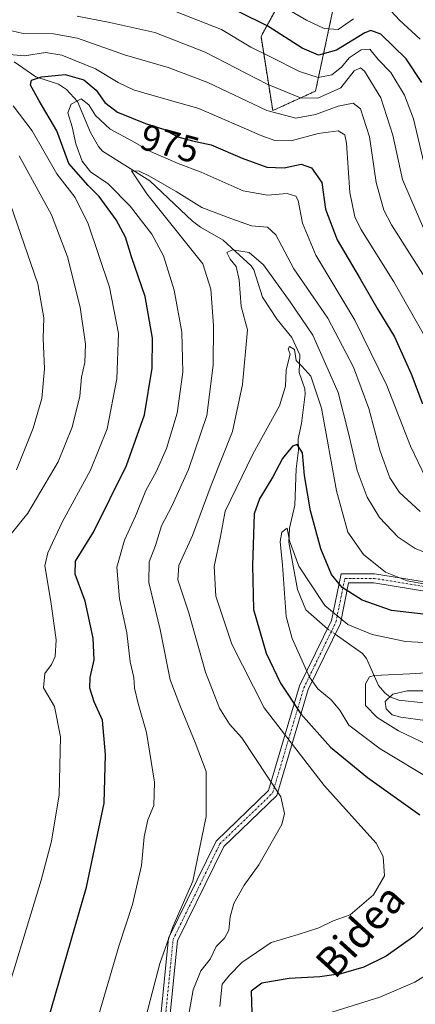
# Model space of a CAD drawing. Units: metres. Extents: x 613695 to 617129, y 4764078 to 4766449.
# Drawn here: x 615452 to 615559, y 4765661 to 4765928 of the extents above; entities that cross this region are included whole.
import ezdxf
from ezdxf.enums import TextEntityAlignment as Align

# ---------------------------------------------------------------- set-up
doc = ezdxf.new("R2010")
doc.units = ezdxf.units.M
doc.header["$MEASUREMENT"] = 0
doc.linetypes.add('TRAZO_Y_PUNTO', pattern=[1, 0.5, -0.25, 0, -0.25])
doc.linetypes.add('TRAZOS', pattern=[0.75, 0.5, -0.25])
for name, color, linetype, lineweight in [('Arbolado forestal', 92, 'TRAZOS', 0), ('Arbolado forestal CxS', 92, 'Continuous', 0), ('Camino', 19, 'Continuous', 0), ('Camino Cxs', 19, 'Continuous', 0), ('Camino eje', 39, 'TRAZO_Y_PUNTO', 13), ('Corriente natural lineal', 142, 'Continuous', 13), ('Corriente natural lineal oculto', 19, 'TRAZO_Y_PUNTO', 13), ('Curva de nivel maestra', 36, 'Continuous', 30), ('Curva de nivel normal', 36, 'Continuous', 0), ('Pastizal CxS', 92, 'Continuous', 0), ('Rótulo de curva de nivel directora', 19, 'Continuous', 0), ('Texto cartográfico', 19, 'Continuous', 0)]:
    doc.layers.add(name, color=color, linetype=linetype, lineweight=lineweight)
doc.styles.add('Arial', font='txt', dxfattribs={"height": 0.2})

# ---------------------------------------------------------------- blocks, each defined once
blk = doc.blocks.new('*U150')
at = {"layer": 'Pastizal CxS', "color": 92, "linetype": 'Continuous', "lineweight": 0}
blk.add_polyline3d([(615541.68, 4765951.57, 1021.08), (615532.43, 4765908.36, 991.63), (615520.82, 4765903.08, 985.48), (615517.65, 4765923.14, 997), (615523.99, 4765934.76, 1006.82)], dxfattribs=at)
blk = doc.blocks.new('*U152')
at = {"layer": 'Arbolado forestal CxS', "color": 92, "linetype": 'Continuous', "lineweight": 0}
blk.add_polyline3d([(615523.99, 4765934.76, 1006.82), (615517.65, 4765923.14, 997), (615520.82, 4765903.08, 985.48), (615532.43, 4765908.36, 991.63), (615541.68, 4765951.57, 1021.08)], dxfattribs=at)
blk = doc.blocks.new('*U166')
at = {"layer": 'Curva de nivel normal', "color": 36, "linetype": 'Continuous', "lineweight": 0}
for points in [[(615560.79, 4765922.43, 1005), (615555.24, 4765927.56, 1005), (615550.61, 4765932.55, 1005)], [(615542.73, 4765927.97, 1005), (615538.58, 4765925.08, 1005), (615534.79, 4765925.34, 1005), (615530, 4765927.56, 1005), (615516.04, 4765935.7, 1005)]]:
    blk.add_polyline3d(points, dxfattribs=at)
blk = doc.blocks.new('*U169')
at = {"layer": 'Curva de nivel normal', "color": 36, "linetype": 'Continuous', "lineweight": 0}
for points in [[(615566.79, 4765758.58, 945), (615556.79, 4765759.15, 945), (615547.79, 4765761.05, 945), (615541.19, 4765763.72, 945), (615534.99, 4765768.84, 945), (615527.86, 4765779.5, 945), (615525.37, 4765786.44, 945), (615524.77, 4765789.82, 945), (615523.3, 4765788.78, 945), (615522.86, 4765786.2, 945), (615523.44, 4765779.84, 945), (615524.5, 4765765.85, 945), (615526.14, 4765759.9, 945), (615530.79, 4765749.44, 945), (615533.09, 4765746.32, 945), (615536.68, 4765743.32, 945), (615539.06, 4765740.47, 945), (615541.5, 4765736.42, 945), (615549.97, 4765730, 945), (615564.69, 4765721.15, 945)], [(615563.98, 4765669.59, 945), (615559.33, 4765666.72, 945), (615549.86, 4765662.7, 945), (615533.96, 4765657.74, 945)]]:
    blk.add_polyline3d(points, dxfattribs=at)
blk = doc.blocks.new('*U177')
at = {"layer": 'Curva de nivel normal', "color": 36, "linetype": 'Continuous', "lineweight": 0}
blk.add_polyline3d([(615562.24, 4765774.7, 955), (615557.26, 4765775.6, 955), (615551.4, 4765777.94, 955), (615545.41, 4765782.75, 955), (615541.18, 4765788.8, 955), (615538.08, 4765799.96, 955), (615534.08, 4765822.43, 955), (615531.12, 4765831.08, 955), (615528.69, 4765833.81, 955), (615527.22, 4765835.35, 955), (615526.75, 4765838.26, 955), (615525.39, 4765839.13, 955), (615525.04, 4765838.46, 955), (615525.52, 4765837.02, 955), (615524.47, 4765832.82, 955), (615524.3, 4765828.33, 955), (615522.62, 4765822.99, 955), (615515.4, 4765809.95, 955), (615507.94, 4765794.48, 955), (615506.62, 4765787.61, 955), (615504.94, 4765779.43, 955), (615505.37, 4765771.43, 955), (615509.74, 4765758.36, 955), (615518.53, 4765741.14, 955), (615534.8, 4765720.08, 955), (615548.84, 4765704.41, 955), (615550.74, 4765700.79, 955), (615551.12, 4765695.55, 955), (615548.18, 4765690.45, 955), (615541.79, 4765685.04, 955), (615537.24, 4765683.34, 955), (615533.37, 4765681.5, 955), (615527.68, 4765679.65, 955), (615520.39, 4765677.45, 955), (615512.41, 4765672.03, 955), (615509.06, 4765668.64, 955), (615507.07, 4765666.21, 955), (615506.46, 4765660.12, 955)], dxfattribs=at)
blk = doc.blocks.new('*U178')
at = {"layer": 'Curva de nivel normal', "color": 36, "linetype": 'Continuous', "lineweight": 0}
blk.add_polyline3d([(615562.34, 4765803.41, 970), (615558.14, 4765812.08, 970), (615551.77, 4765828.49, 970), (615543.08, 4765846.25, 970), (615532.52, 4765863.84, 970), (615528.91, 4765872.56, 970), (615527.74, 4765878.72, 970), (615527.05, 4765879.84, 970), (615524.76, 4765880.6, 970), (615519.38, 4765880.12, 970), (615512.78, 4765881.28, 970), (615501.4, 4765886.34, 970), (615495.21, 4765888.69, 970), (615491.21, 4765890.49, 970), (615487.65, 4765891.97, 970), (615482.83, 4765894.81, 970), (615476.71, 4765898.03, 970), (615472.75, 4765901.73, 970), (615471, 4765904.68, 970), (615468.9, 4765906.25, 970), (615466.18, 4765904.8, 970), (615465.24, 4765902.44, 970), (615466.42, 4765898.68, 970), (615467.39, 4765894.1, 970), (615469.12, 4765889.35, 970), (615471.44, 4765886.43, 970), (615476.24, 4765883.23, 970), (615482.16, 4765877.2, 970), (615488.05, 4765869.57, 970), (615491.2, 4765863.71, 970), (615494.09, 4765854.42, 970), (615496.21, 4765843.04, 970), (615496.44, 4765832.19, 970), (615494.88, 4765821.05, 970), (615492.05, 4765811.44, 970), (615489.18, 4765805.1, 970), (615486.42, 4765800.1, 970), (615483.64, 4765793.1, 970), (615480.64, 4765786.55, 970), (615478.51, 4765779.26, 970), (615479.26, 4765770.65, 970), (615481.3, 4765761.48, 970), (615482.19, 4765753.58, 970), (615483.18, 4765749.32, 970), (615483.38, 4765746.48, 970), (615484.3, 4765742.34, 970), (615486.61, 4765734.42, 970), (615488.74, 4765720.98, 970), (615488.62, 4765714.63, 970), (615487, 4765710.73, 970), (615485.98, 4765706.17, 970), (615485.25, 4765698.36, 970), (615482.83, 4765687.83, 970), (615479.18, 4765676.76, 970), (615464.91, 4765628.03, 970)], dxfattribs=at)
blk = doc.blocks.new('*U179')
at = {"layer": 'Curva de nivel normal', "color": 36, "linetype": 'Continuous', "lineweight": 0}
for points in [[(615561.62, 4765842.6, 980), (615553.66, 4765856.64, 980), (615544.75, 4765870.96, 980), (615543.1, 4765874.31, 980), (615541.75, 4765880.85, 980), (615540.86, 4765894.25, 980), (615540.35, 4765896.52, 980), (615538.54, 4765897.59, 980), (615533.12, 4765896.87, 980), (615525.82, 4765894.88, 980), (615521.41, 4765894.97, 980), (615517.91, 4765896.22, 980), (615500.8, 4765903.65, 980), (615488.71, 4765907.08, 980), (615483.08, 4765908.74, 980), (615478.93, 4765910.72, 980), (615472.75, 4765914.38, 980), (615463.66, 4765918.07, 980), (615459.18, 4765918.83, 980), (615453.51, 4765917.9, 980), (615448.43, 4765918.4, 980)], [(615450.41, 4765904.4, 980), (615455.56, 4765897.55, 980), (615462.27, 4765885.92, 980), (615467.21, 4765879.52, 980), (615470.76, 4765872.41, 980), (615476.56, 4765855.21, 980), (615478.98, 4765842.66, 980), (615478.54, 4765830.3, 980), (615475.92, 4765816.74, 980), (615471.37, 4765805.58, 980), (615463.71, 4765791.45, 980), (615459.86, 4765783.19, 980), (615459.04, 4765779.67, 980), (615460.66, 4765769.96, 980), (615462.09, 4765759.61, 980), (615461.82, 4765755.02, 980), (615460.85, 4765752.92, 980), (615459.02, 4765750.47, 980), (615458.69, 4765746.59, 980), (615461.62, 4765741.48, 980), (615463.29, 4765733.26, 980), (615462.94, 4765717.58, 980), (615460.87, 4765704.97, 980), (615458.05, 4765694.36, 980), (615443.83, 4765648.06, 980)]]:
    blk.add_polyline3d(points, dxfattribs=at)
blk = doc.blocks.new('*U188')
at = {"layer": 'Curva de nivel normal', "color": 36, "linetype": 'Continuous', "lineweight": 0}
blk.add_polyline3d([(615561.82, 4765889.04, 995), (615558.96, 4765900.85, 995), (615556.6, 4765907.25, 995), (615552.82, 4765913.45, 995), (615549.43, 4765916.96, 995), (615547.13, 4765919.72, 995), (615544.79, 4765919.58, 995), (615541.53, 4765917.38, 995), (615539.43, 4765914.83, 995), (615536.86, 4765912.76, 995), (615533.12, 4765912.08, 995), (615528.12, 4765913.67, 995), (615520.24, 4765917.67, 995), (615514.93, 4765920.27, 995), (615506.91, 4765925.04, 995), (615494.45, 4765929.92, 995)], dxfattribs=at)
blk = doc.blocks.new('*U190')
at = {"layer": 'Curva de nivel normal', "color": 36, "linetype": 'Continuous', "lineweight": 0}
blk.add_polyline3d([(615565.42, 4765781.99, 960), (615559.46, 4765784.29, 960), (615554.84, 4765787.38, 960), (615549.79, 4765792.77, 960), (615546.4, 4765798.29, 960), (615543.69, 4765805.52, 960), (615541.34, 4765815.63, 960), (615538.61, 4765826.62, 960), (615531.66, 4765842.18, 960), (615525.53, 4765851.26, 960), (615518.31, 4765861.26, 960), (615514.45, 4765864.57, 960), (615509.94, 4765865.35, 960), (615508.42, 4765864.59, 960), (615509.26, 4765862.78, 960), (615510.92, 4765860.83, 960), (615511.72, 4765857.22, 960), (615512.3, 4765850, 960), (615513.98, 4765843.63, 960), (615512.62, 4765828.8, 960), (615509.92, 4765816.06, 960), (615504.11, 4765801.54, 960), (615499.06, 4765787.87, 960), (615495.36, 4765779.76, 960), (615495.12, 4765775.86, 960), (615498.02, 4765767.14, 960), (615502.57, 4765750.78, 960), (615506.42, 4765741.04, 960), (615509.13, 4765736.72, 960), (615512.46, 4765733.02, 960), (615523.02, 4765717.01, 960), (615524.03, 4765712.5, 960), (615523.33, 4765709.49, 960), (615517.04, 4765698.55, 960), (615513.07, 4765693.04, 960), (615510.32, 4765688.08, 960), (615509.27, 4765684.5, 960), (615508.95, 4765680.8, 960), (615507.77, 4765678.68, 960), (615505.51, 4765676.43, 960), (615503.83, 4765672.95, 960), (615501.3, 4765669.85, 960), (615499.21, 4765664.7, 960), (615496.65, 4765649.96, 960)], dxfattribs=at)
blk = doc.blocks.new('*U202')
at = {"layer": 'Curva de nivel normal', "color": 36, "linetype": 'Continuous', "lineweight": 0}
blk.add_polyline3d([(615560.81, 4765794.33, 965), (615555.17, 4765799.54, 965), (615552.6, 4765803.48, 965), (615549.98, 4765810.72, 965), (615546.85, 4765822.28, 965), (615542.73, 4765833.52, 965), (615535.76, 4765846.79, 965), (615526.53, 4765860.13, 965), (615521.65, 4765869.36, 965), (615519.38, 4765871.5, 965), (615515.1, 4765871.84, 965), (615509.45, 4765873.84, 965), (615501.62, 4765876.83, 965), (615494.63, 4765881.13, 965), (615487.42, 4765885.29, 965), (615484.61, 4765886.67, 965), (615482.5, 4765886.77, 965), (615486.73, 4765880.54, 965), (615501.87, 4765861.54, 965), (615504.04, 4765854.7, 965), (615504.76, 4765844.79, 965), (615504.68, 4765834.07, 965), (615502.95, 4765820.44, 965), (615498, 4765805.77, 965), (615493.49, 4765795.77, 965), (615490.65, 4765790.44, 965), (615489.03, 4765785.12, 965), (615487.36, 4765780.76, 965), (615487.2, 4765775.09, 965), (615490.31, 4765762.41, 965), (615493.04, 4765748.71, 965), (615495.79, 4765741.41, 965), (615499.76, 4765731.76, 965), (615502.78, 4765723.82, 965), (615502.82, 4765711.69, 965), (615499.16, 4765694.16, 965), (615493.76, 4765681.76, 965), (615490.23, 4765671.76, 965), (615484.99, 4765651.76, 965)], dxfattribs=at)
blk = doc.blocks.new('*U210')
at = {"layer": 'Curva de nivel normal', "color": 36, "linetype": 'Continuous', "lineweight": 0}
for points in [[(615561.98, 4765870.6, 990), (615555.98, 4765884.43, 990), (615553.37, 4765896.44, 990), (615550.12, 4765906.53, 990), (615545.68, 4765913.8, 990), (615544.6, 4765914.65, 990), (615542.92, 4765913.86, 990), (615539.25, 4765909.29, 990), (615533.03, 4765906.43, 990), (615528.37, 4765906.57, 990), (615519.36, 4765910.22, 990), (615502.51, 4765918.94, 990), (615488.83, 4765924.28, 990), (615476.62, 4765926.94, 990), (615467.83, 4765928.69, 990)], [(615449.74, 4765877.65, 990), (615457.1, 4765856.12, 990), (615458.77, 4765846.89, 990), (615458.57, 4765841.26, 990), (615458.94, 4765833.05, 990), (615458.18, 4765825, 990), (615455.85, 4765816.92, 990), (615451.37, 4765805.64, 990)]]:
    blk.add_polyline3d(points, dxfattribs=at)
blk = doc.blocks.new('*U218')
at = {"layer": 'Curva de nivel normal', "color": 36, "linetype": 'Continuous', "lineweight": 0}
blk.add_polyline3d([(615566.83, 4765729.2, 940), (615554.96, 4765734.85, 940), (615549.1, 4765738.51, 940), (615545.95, 4765741.75, 940), (615545.95, 4765747.65, 940), (615547.1, 4765749.56, 940), (615548.46, 4765749.88, 940), (615557.99, 4765750.33, 940), (615574.15, 4765751.35, 940)], dxfattribs=at)
blk = doc.blocks.new('*U223')
at = {"layer": 'Curva de nivel normal', "color": 36, "linetype": 'Continuous', "lineweight": 0}
blk.add_polyline3d([(615562.52, 4765745.7, 935), (615557.25, 4765745.77, 935), (615553.41, 4765744.87, 935), (615551.34, 4765742.82, 935), (615551.61, 4765740.82, 935), (615553.17, 4765739.26, 935), (615555.58, 4765738.63, 935), (615562.16, 4765737.72, 935)], dxfattribs=at)
blk = doc.blocks.new('*U227')
at = {"layer": 'Curva de nivel normal', "color": 36, "linetype": 'Continuous', "lineweight": 0}
for points in [[(615562.16, 4765857.77, 985), (615553, 4765872.08, 985), (615550.99, 4765876.11, 985), (615548.83, 4765883.56, 985), (615547.06, 4765895.94, 985), (615544.66, 4765903.56, 985), (615542.66, 4765905.07, 985), (615538.6, 4765904.24, 985), (615532.39, 4765902.02, 985), (615527.05, 4765901.02, 985), (615519.22, 4765903.07, 985), (615503.23, 4765910.69, 985), (615492.47, 4765914.8, 985), (615480.6, 4765918.2, 985), (615467.92, 4765922.72, 985), (615461.42, 4765923.85, 985), (615453.18, 4765923.95, 985), (615445.34, 4765925.77, 985)], [(615452.11, 4765890.77, 985), (615460.82, 4765874.77, 985), (615465.21, 4765863.44, 985), (615468.6, 4765849.77, 985), (615470.03, 4765839.77, 985), (615469.83, 4765834.77, 985), (615468.98, 4765830.75, 985), (615468.52, 4765825.68, 985), (615466.43, 4765817.19, 985), (615462.66, 4765807.86, 985), (615454.42, 4765793.87, 985), (615446.83, 4765784.61, 985)]]:
    blk.add_polyline3d(points, dxfattribs=at)
blk = doc.blocks.new('*U230')
at = {"layer": 'Curva de nivel maestra', "color": 36, "linetype": 'Continuous', "lineweight": 30}
for points in [[(615562.45, 4765766.4, 950), (615553.04, 4765767.51, 950), (615545.11, 4765770.36, 950), (615539.66, 4765773.8, 950), (615536.76, 4765777.27, 950), (615533.86, 4765784.2, 950), (615531.1, 4765794.55, 950), (615529.43, 4765804.14, 950), (615528.94, 4765810.26, 950), (615527.49, 4765812.56, 950), (615526.15, 4765812.12, 950), (615523.51, 4765808.77, 950), (615520.87, 4765803.77, 950), (615517.23, 4765797.77, 950), (615515.78, 4765793.77, 950), (615515.38, 4765779.68, 950), (615515.62, 4765767.77, 950), (615519.07, 4765755.91, 950), (615522.89, 4765747.83, 950), (615528.48, 4765739.46, 950), (615536.45, 4765730.46, 950), (615546.49, 4765722.26, 950), (615560.7, 4765712.08, 950)], [(615566.13, 4765686.09, 950), (615559.1, 4765679.16, 950), (615551.56, 4765673.77, 950), (615545.5, 4765670.85, 950), (615539.29, 4765668.97, 950), (615533.59, 4765668.14, 950), (615525.29, 4765667.76, 950), (615517.89, 4765666.48, 950), (615515.02, 4765664.3, 950), (615515.14, 4765658.43, 950)]]:
    blk.add_polyline3d(points, dxfattribs=at)
blk = doc.blocks.new('*U244')
at = {"layer": 'Curva de nivel maestra', "color": 36, "linetype": 'Continuous', "lineweight": 30}
blk.add_polyline3d([(615561.25, 4765910.69, 1000), (615557.02, 4765917.07, 1000), (615550.18, 4765923.76, 1000), (615547.43, 4765924.84, 1000), (615545.79, 4765924.15, 1000), (615538.12, 4765919.44, 1000), (615533.21, 4765918.08, 1000), (615528.8, 4765920.04, 1000), (615519.54, 4765925.94, 1000), (615503.79, 4765933.85, 1000)], dxfattribs=at)
blk = doc.blocks.new('*U245')
at = {"layer": 'Curva de nivel maestra', "color": 36, "linetype": 'Continuous', "lineweight": 30}
blk.add_polyline3d([(615454.66, 4765638.48, 975), (615470.34, 4765692.46, 975), (615475.08, 4765715.3, 975), (615475.47, 4765728.44, 975), (615474.62, 4765737.76, 975), (615472.44, 4765742.74, 975), (615471.26, 4765746.43, 975), (615471.35, 4765749.36, 975), (615472.39, 4765754.15, 975), (615472.1, 4765760.02, 975), (615469.94, 4765770.01, 975), (615467.21, 4765777.34, 975), (615467.36, 4765780.86, 975), (615472.24, 4765788.76, 975), (615481.16, 4765806.84, 975), (615486.07, 4765820.62, 975), (615488.11, 4765833.22, 975), (615488.2, 4765841.36, 975), (615486.21, 4765852.67, 975), (615482.56, 4765863.44, 975), (615480.89, 4765868.77, 975), (615478.35, 4765873.44, 975), (615473.76, 4765879.8, 975), (615470.78, 4765882.76, 975), (615465.54, 4765888.77, 975), (615462.24, 4765897.56, 975), (615457.45, 4765905.75, 975), (615455.17, 4765909.99, 975), (615455.4, 4765911.34, 975), (615458.12, 4765912.24, 975), (615464.58, 4765912.88, 975), (615469.64, 4765911.4, 975), (615472.94, 4765908.59, 975), (615475.26, 4765905.24, 975), (615478.7, 4765902.68, 975), (615486.35, 4765899.59, 975), (615491.17, 4765898, 975), (615495.1, 4765896, 975), (615499.05, 4765894.84, 975), (615504.1, 4765893.83, 975), (615512.54, 4765890.14, 975), (615519.23, 4765887.71, 975), (615523.92, 4765887.6, 975), (615528.55, 4765888.54, 975), (615531.38, 4765887.56, 975), (615534.1, 4765883.62, 975), (615535.12, 4765876.38, 975), (615538.28, 4765868.02, 975), (615544.56, 4765857.44, 975), (615549.37, 4765849.1, 975), (615553.8, 4765841.77, 975), (615558.33, 4765831.72, 975), (615561.42, 4765823.58, 975)], dxfattribs=at)

msp = doc.modelspace()

# ---------------------------------------------------------------- linework, layer by layer
at = {"layer": 'Arbolado forestal', "color": 92, "linetype": 'TRAZOS', "lineweight": 0}
msp.add_polyline3d([(615523.99, 4765934.76, 1006.82), (615517.65, 4765923.14, 997), (615520.82, 4765903.08, 985.48), (615532.43, 4765908.36, 991.63), (615541.68, 4765951.57, 1021.08)], dxfattribs=at)
at = {"layer": 'Camino', "color": 19, "linetype": 'Continuous', "lineweight": 0}
for points in [[(615489.41, 4765646.79, 962.93), (615492.6, 4765678.68, 964.77), (615505.49, 4765705.01, 963.12), (615519.7, 4765718.69, 960.67), (615528.1, 4765747.05, 947.29), (615536.79, 4765764.84, 944.07), (615539.36, 4765777.48, 951.09), (615548.42, 4765777.48, 953.77), (615584.49, 4765771.64, 953.74), (615615.85, 4765767.46, 955.29), (615627.26, 4765772.92, 957.31), (615637.72, 4765797.51, 956.87), (615646.69, 4765808.88, 956.67), (615653.92, 4765805.26, 959.19), (615664.67, 4765790.74, 959.43), (615679.96, 4765771.24, 963.81), (615697.67, 4765753.57, 963.41), (615706.49, 4765745.25, 966.81), (615715.67, 4765727.97, 971.66), (615719.89, 4765706.86, 971.69), (615732.31, 4765687.71, 974.72), (615744.08, 4765680.22, 975.41), (615750.56, 4765662.94, 975.83), (615765.28, 4765630.86, 977.68)], [(615763.16, 4765629.49, 976.95), (615748.25, 4765661.98, 975.44), (615742.03, 4765678.56, 974.6), (615730.51, 4765685.89, 974.02), (615717.53, 4765705.9, 971), (615713.29, 4765727.12, 970.37), (615704.48, 4765743.71, 966.49), (615695.93, 4765751.77, 962.76), (615678.09, 4765769.58, 962.54), (615662.69, 4765789.23, 958.34), (615652.27, 4765803.29, 957.14), (615647.39, 4765805.74, 955.59), (615639.89, 4765796.22, 955.55), (615629.19, 4765771.07, 955.87), (615616.26, 4765764.89, 953.93), (615584.12, 4765769.17, 952.08), (615548.22, 4765774.98, 952.5), (615541.41, 4765774.98, 950.77), (615539.17, 4765764.02, 944.47), (615530.44, 4765746.14, 946.22), (615521.91, 4765717.35, 960.14), (615507.54, 4765703.51, 962.38), (615495.04, 4765677.98, 964.05), (615491.88, 4765646.38, 962.08)]]:
    msp.add_polyline3d(points, dxfattribs=at)
at = {"layer": 'Camino Cxs', "color": 19, "linetype": 'Continuous', "lineweight": 0}
for points in [[(615489.41, 4765646.79, 962.93), (615492.6, 4765678.68, 964.77), (615505.49, 4765705.01, 963.12), (615519.7, 4765718.69, 960.67), (615528.1, 4765747.05, 947.29), (615536.79, 4765764.84, 944.07), (615539.36, 4765777.48, 951.09), (615548.42, 4765777.48, 953.77), (615584.49, 4765771.64, 953.74), (615615.85, 4765767.46, 955.29), (615627.26, 4765772.92, 957.31), (615637.72, 4765797.51, 956.87), (615646.69, 4765808.88, 956.67), (615653.92, 4765805.26, 959.19), (615664.67, 4765790.74, 959.43), (615679.96, 4765771.24, 963.81), (615697.67, 4765753.57, 963.41), (615706.49, 4765745.25, 966.81), (615715.67, 4765727.97, 971.66), (615719.89, 4765706.86, 971.69), (615732.31, 4765687.71, 974.72), (615744.08, 4765680.22, 975.41), (615750.56, 4765662.94, 975.83), (615765.28, 4765630.86, 977.68)], [(615763.16, 4765629.49, 976.95), (615748.25, 4765661.98, 975.44), (615742.03, 4765678.56, 974.6), (615730.51, 4765685.89, 974.02), (615717.53, 4765705.9, 971), (615713.29, 4765727.12, 970.37), (615704.48, 4765743.71, 966.49), (615695.93, 4765751.77, 962.76), (615678.09, 4765769.58, 962.54), (615662.69, 4765789.23, 958.34), (615652.27, 4765803.29, 957.14), (615647.39, 4765805.74, 955.59), (615639.89, 4765796.22, 955.55), (615629.19, 4765771.07, 955.87), (615616.26, 4765764.89, 953.93), (615584.12, 4765769.17, 952.08), (615548.22, 4765774.98, 952.5), (615541.41, 4765774.98, 950.77), (615539.17, 4765764.02, 944.47), (615530.44, 4765746.14, 946.22), (615521.91, 4765717.35, 960.14), (615507.54, 4765703.51, 962.38), (615495.04, 4765677.98, 964.05), (615491.88, 4765646.38, 962.08)]]:
    msp.add_polyline3d(points, dxfattribs=at)
at = {"layer": 'Camino eje', "color": 39, "linetype": 'TRAZO_Y_PUNTO', "lineweight": 13}
msp.add_polyline3d([(615490.64, 4765646.58, 962.55), (615493.82, 4765678.33, 964.39), (615506.52, 4765704.26, 962.67), (615520.8, 4765718.02, 960.39), (615529.27, 4765746.59, 946.73), (615537.98, 4765764.43, 944.28), (615540.38, 4765776.23, 950.92), (615548.32, 4765776.23, 953.13), (615584.31, 4765770.41, 952.9), (615616.06, 4765766.17, 954.61), (615628.23, 4765771.99, 956.56), (615638.81, 4765796.87, 956.24), (615647.04, 4765807.31, 956.14), (615653.1, 4765804.27, 958.18), (615663.68, 4765789.99, 958.84), (615679.03, 4765770.41, 963.16), (615696.8, 4765752.67, 963.09), (615705.48, 4765744.48, 966.66), (615714.48, 4765727.54, 971.01), (615718.71, 4765706.38, 971.35), (615731.41, 4765686.8, 974.38), (615743.06, 4765679.39, 974.99), (615749.41, 4765662.46, 975.65), (615764.22, 4765630.18, 977.32)], dxfattribs=at)
at = {"layer": 'Corriente natural lineal', "color": 142, "linetype": 'Continuous', "lineweight": 13}
for points in [[(615450.7, 4765916.27, 978.79), (615456.6, 4765912.25, 974.95), (615462.74, 4765910.26, 974.08), (615464.94, 4765908.83, 972.59), (615467.9, 4765905.52, 970.9), (615471.39, 4765897.15, 967.64), (615473.56, 4765893.34, 966.58), (615474.67, 4765892.1, 966.48), (615487.52, 4765884.01, 964.71), (615499.07, 4765873.13, 962.85), (615501.23, 4765871.51, 962.42), (615507.36, 4765867.95, 960.66), (615515, 4765861, 959.19), (615515.7, 4765859.92, 958.73), (615518.08, 4765852.5, 957.37), (615522.05, 4765846.47, 957.55), (615526.04, 4765841.52, 956.22), (615528.15, 4765836.84, 955.62), (615527.98, 4765832.06, 954.06), (615529.52, 4765827.65, 953.09), (615529.66, 4765826.2, 953.09), (615528.67, 4765818.2, 952.71), (615527.72, 4765814.07, 950.78), (615527.83, 4765810.99, 950.23), (615527.14, 4765805.93, 949.3), (615526.8, 4765796.07, 947.55), (615525.38, 4765789.82, 945.52), (615525.16, 4765786.03, 945.29), (615527.52, 4765773.21, 943.93), (615529.83, 4765767.74, 942.62), (615535.67, 4765762.56, 942.86)], [(615537.74, 4765761.1, 942.93), (615545.21, 4765755.85, 942.7), (615546.21, 4765754.53, 942.45), (615549.53, 4765747.19, 938.07), (615551.18, 4765745.19, 936.32), (615552.54, 4765744.14, 934.98), (615555.06, 4765743.23, 933.34), (615561.78, 4765742.51, 933.25)]]:
    msp.add_polyline3d(points, dxfattribs=at)
at = {"layer": 'Corriente natural lineal oculto', "color": 19, "linetype": 'TRAZO_Y_PUNTO', "lineweight": 13}
msp.add_polyline3d([(615535.67, 4765762.56, 942.86), (615537.74, 4765761.1, 942.93)], dxfattribs=at)
at = {"layer": 'Pastizal CxS', "color": 92, "linetype": 'Continuous', "lineweight": 0}
msp.add_polyline3d([(615523.99, 4765934.76, 1006.82), (615517.65, 4765923.14, 997), (615520.82, 4765903.08, 985.48), (615532.43, 4765908.36, 991.63), (615541.68, 4765951.57, 1021.08)], dxfattribs=at)

# ---------------------------------------------------------------- block references
at = {"layer": 'Arbolado forestal CxS', "color": 92, "linetype": 'Continuous', "lineweight": 0}
msp.add_blockref('*U152', (0, 0), dxfattribs=at)
at = {"layer": 'Curva de nivel maestra', "color": 36, "linetype": 'Continuous', "lineweight": 30}
for name in ['*U244', '*U245', '*U230']:
    msp.add_blockref(name, (0, 0), dxfattribs=at)
at = {"layer": 'Curva de nivel normal', "color": 36, "linetype": 'Continuous', "lineweight": 0}
for name in ['*U188', '*U166', '*U178', '*U179', '*U227', '*U210', '*U202', '*U190', '*U177', '*U169', '*U218', '*U223']:
    msp.add_blockref(name, (0, 0), dxfattribs=at)
at = {"layer": 'Pastizal CxS', "color": 92, "linetype": 'Continuous', "lineweight": 0}
msp.add_blockref('*U150', (0, 0), dxfattribs=at)

# ---------------------------------------------------------------- texts
at = {"layer": 'Rótulo de curva de nivel directora', "color": 19, "linetype": 'Continuous', "lineweight": 0, "style": 'Arial'}
msp.add_text('975', height=7, rotation=-15.1693, dxfattribs=at).set_placement((615492.94, 4765894.15), align=Align.MIDDLE_CENTER)
at = {"layer": 'Texto cartográfico', "color": 19, "linetype": 'Continuous', "lineweight": 0, "style": 'Arial'}
msp.add_text('Bidea', height=8, rotation=47.7155, dxfattribs=at).set_placement((615544.5, 4765680.74), align=Align.MIDDLE_CENTER)

doc.saveas('drawing.dxf')
